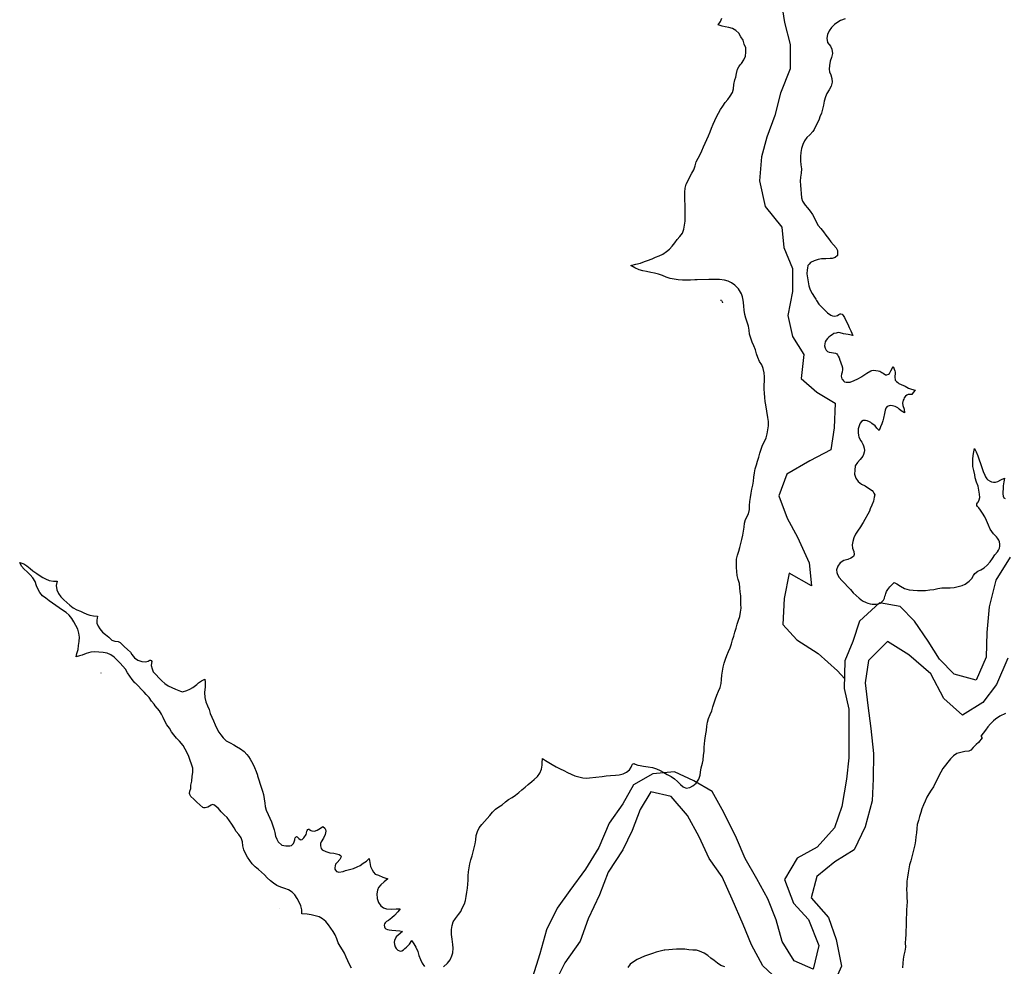
# Model space of a CAD drawing. Extents: x 166612 to 315112, y 7871617 to 8243974.
# Drawn here: x 255029 to 259808, y 8106581 to 8111176 of the extents above; entities that cross this region are included whole.
import ezdxf

# ---------------------------------------------------------------- set-up
doc = ezdxf.new("R2010")
doc.units = 0
doc.header["$LTSCALE"] = 2000
doc.header["$MEASUREMENT"] = 0
doc.linetypes.add('TRACO_01', pattern=[100, 50, 50])
doc.layers.add('BASE-RIOS', color=140, linetype='CONTINUOUS')
doc.layers.add('RESERVATORIO', color=170, linetype='CONTINUOUS')

msp = doc.modelspace()

# ---------------------------------------------------------------- linework, layer by layer
at = {"layer": 'BASE-RIOS', "flags": 128}
for points in [[(258718.7, 8111307.5), (258741.1, 8111162.6), (258768.8, 8111055.8), (258768.4, 8110936.3), (258722.3, 8110819.5), (258694, 8110710.3), (258655.6, 8110606.2), (258629.9, 8110509.7), (258619.4, 8110392.8), (258647, 8110268.2), (258728, 8110168.8), (258737.9, 8110069.7), (258780.8, 8109967.9), (258780.4, 8109856), (258757.2, 8109739.2), (258779.8, 8109637.5), (258835.4, 8109550.9), (258822.4, 8109434), (258898.4, 8109367.7), (258987.2, 8109314), (258981.8, 8109194.6), (258966.2, 8109087.9), (258864.4, 8109034.8), (258752.4, 8108969.1), (258713.9, 8108865), (258754.3, 8108755.6), (258804.8, 8108663.9), (258860.4, 8108539.2), (258872.7, 8108427.3), (258763.6, 8108488.6), (258740.4, 8108366.7), (258732.4, 8108239.7), (258800.8, 8108165.7), (258904.8, 8108099.3), (258998.6, 8108015.2), (259032.4, 8107977.7)], [(259836.5, 8108566.8), (259767.5, 8108455.1), (259734.1, 8108325.6), (259723.5, 8108201.1), (259720.6, 8108081.6), (259672, 8107970), (259565.3, 8107998.2), (259494.4, 8108072.2), (259438.7, 8108158.7), (259372.9, 8108255.5), (259302, 8108326.9), (259202.9, 8108345), (259106.1, 8108256.3), (259072.7, 8108157.3), (259034.3, 8108063.4), (259031.4, 8107928.7), (259053.9, 8107829.5), (259053.2, 8107593.1), (259042.8, 8107488.9), (259019.5, 8107356.8), (258983.6, 8107252.7), (258899.4, 8107158.9), (258802.7, 8107105.8), (258741.4, 8107001.8), (258784.2, 8106887.3), (258857.7, 8106808.3), (258908.2, 8106681.1), (258879.9, 8106566.8), (258788.5, 8106607.7), (258730.3, 8106701.9), (258700.1, 8106806.2), (258659.8, 8106908), (258606.7, 8107004.8), (258551.1, 8107104), (258508.1, 8107203.3), (258447.5, 8107328), (258389.4, 8107429.9), (258300.6, 8107481), (258206.6, 8107524.5), (258102.4, 8107514.6), (258008.2, 8107461.5), (257957.1, 8107370.2), (257890.7, 8107276.3), (257839.5, 8107157), (257775.7, 8107053), (257699.1, 8106949), (257637.9, 8106862.8), (257586.7, 8106758.7), (257553.3, 8106641.9), (257517.4, 8106527.6)], [(259824.8, 8108076.2), (259771.1, 8107949.3), (259704.7, 8107860.6), (259605.4, 8107799.9), (259514.2, 8107881.5), (259451, 8108001.1), (259344.5, 8108092.9), (259240.5, 8108156.8), (259148.7, 8108065.6), (259133.1, 8107956.3), (259145.5, 8107847), (259160.4, 8107735.1), (259172.8, 8107613.1), (259172.4, 8107491.1), (259167, 8107384.3), (259133.6, 8107257.3), (259079.9, 8107145.7), (258985.6, 8107087.5), (258899, 8107016.6), (258870.7, 8106912.5), (258954.3, 8106818.2), (258992.1, 8106711.3), (259017.2, 8106581.6), (258966, 8106464.8)], [(258729.7, 8106496), (258635.9, 8106582.7), (258580.3, 8106684.6), (258539.9, 8106783.8), (258486.9, 8106906), (258439, 8107015.4), (258375.7, 8107104.6), (258327.7, 8107208.9), (258269.6, 8107313.3), (258191, 8107405.1), (258092, 8107428.2), (258040.9, 8107342), (258002.5, 8107240.4), (257956.4, 8107146.5), (257884.9, 8107037.4), (257843.9, 8106928.2), (257787.7, 8106811.5), (257749.2, 8106702.3), (257675.2, 8106598.3), (257624, 8106496.8)]]:
    msp.add_lwpolyline(points, dxfattribs=at)
at = {"layer": 'RESERVATORIO', "linetype": 'CONTINUOUS', "elevation": 800}
for points in [[(257086.1, 8106578), (257105.2, 8106596.1), (257117.8, 8106611.6), (257126.5, 8106631.4), (257130.7, 8106646.8), (257133, 8106669.4), (257131.4, 8106686.7), (257128.1, 8106712.7), (257125.4, 8106735.5), (257125.4, 8106758.8), (257127.6, 8106778.3), (257133, 8106796.8), (257143.9, 8106813.6), (257158, 8106833.1), (257169.3, 8106847.2), (257176.9, 8106862.4), (257187.2, 8106884.1), (257192.2, 8106900.7), (257195.5, 8106920.4), (257199.3, 8106940), (257203.2, 8106959.6), (257204.8, 8106979.6), (257205.1, 8106999.6), (257206.4, 8107019.5), (257207.9, 8107039.5), (257209.8, 8107059.4), (257213.8, 8107079), (257219.2, 8107098.2), (257224.5, 8107117.5), (257229.5, 8107136.9), (257234.4, 8107156.3), (257239.5, 8107175.6), (257242.3, 8107195.4), (257245.2, 8107215.2), (257250.7, 8107234.4), (257259.5, 8107252.4), (257271.4, 8107268.4), (257285.1, 8107283), (257298.3, 8107298), (257311, 8107313.5), (257324.4, 8107328.3), (257338.1, 8107342.9), (257354.3, 8107354.6), (257371.2, 8107365.4), (257386.2, 8107378.5), (257402.1, 8107390.7), (257419.6, 8107400.3), (257436.2, 8107411.5), (257451.7, 8107424.2), (257466.1, 8107438.1), (257482.4, 8107449.7), (257496.5, 8107463.8), (257514.6, 8107478.3), (257525.9, 8107488.1), (257542, 8107502.6), (257553.6, 8107518.9), (257560.9, 8107537.5), (257564.4, 8107557.2), (257564.8, 8107569), (257567.2, 8107589.3), (257581.8, 8107580.4), (257597.2, 8107570.7), (257613.4, 8107560.1), (257632.9, 8107548.8), (257651.6, 8107540), (257669.7, 8107531.5), (257687.3, 8107521.9), (257705.7, 8107514.2), (257723.7, 8107505.3), (257743, 8107500.4), (257762.5, 8107495.8), (257782.4, 8107494), (257795.1, 8107495.7), (257855.6, 8107502.6), (257876.2, 8107505.1), (257896.5, 8107506.7), (257920.6, 8107508.2), (257938.6, 8107509.9), (257958.8, 8107514.8), (257975, 8107522.9), (257988.8, 8107534.2), (257996.9, 8107548), (258000.1, 8107555.3), (258004.2, 8107562), (258006.6, 8107564.2), (258010.7, 8107565), (258016.3, 8107562.6), (258028.5, 8107557.7), (258041, 8107554.9), (258057, 8107551.7), (258079.9, 8107548.9), (258100.6, 8107545.6), (258119.9, 8107540.1), (258137.9, 8107531.5), (258155.4, 8107521.8), (258171.9, 8107512.5), (258190.4, 8107502.8), (258206.8, 8107490.3), (258221.7, 8107478.1), (258235.9, 8107464), (258249, 8107452.1), (258263.7, 8107445.7), (258281.1, 8107448.5), (258296.6, 8107456.7), (258313.1, 8107470.4), (258325, 8107488.7), (258331.6, 8107509), (258333.2, 8107523.5), (258336.9, 8107543.7), (258342.5, 8107567.1), (258346.1, 8107582.1), (258347.9, 8107605), (258350.6, 8107623.3), (258351.4, 8107645.2), (258353.4, 8107660.9), (258354.3, 8107676.4), (258356.9, 8107688.6), (258358.9, 8107709.4), (258362.5, 8107725.9), (258364.2, 8107745.7), (258368, 8107765.2), (258372.7, 8107784.5), (258380.5, 8107802.9), (258387.9, 8107821.5), (258393.2, 8107840.8), (258399.5, 8107859.8), (258406.3, 8107878.6), (258413.5, 8107897.2), (258420.9, 8107915.8), (258428.4, 8107934.3), (258434.5, 8107953.4), (258436.2, 8107973.3), (258436.9, 8107993.3), (258440.1, 8108013.1), (258443.7, 8108032.7), (258447.8, 8108052.3), (258454.9, 8108071), (258462, 8108089.7), (258469.1, 8108108.4), (258477, 8108126.8), (258483.5, 8108145.7), (258489.3, 8108164.8), (258495.2, 8108183.9), (258500.9, 8108203.1), (258506.9, 8108222.2), (258512.1, 8108241.5), (258518.4, 8108260.5), (258525.1, 8108279.3), (258527.9, 8108299.1), (258530.1, 8108319), (258529.7, 8108339), (258529.5, 8108359), (258529.4, 8108379), (258526.7, 8108398.8), (258524.1, 8108418.7), (258522.7, 8108438.6), (258516.3, 8108457.6), (258512.2, 8108477.2), (258510, 8108497), (258508.5, 8108517), (258507.5, 8108536.9), (258507.8, 8108556.9), (258512.6, 8108576.3), (258519.3, 8108595.2), (258524.8, 8108614.4), (258529.7, 8108633.8), (258534.5, 8108653.2), (258538.7, 8108672.8), (258542.2, 8108692.5), (258545.1, 8108712.3), (258546.7, 8108732.2), (258552.4, 8108749.5), (258567.3, 8108777.8), (258570.7, 8108797.5), (258571.5, 8108817.5), (258573.1, 8108837.4), (258575.5, 8108857.2), (258578.7, 8108877), (258582.7, 8108896.6), (258587.2, 8108916.1), (258590.4, 8108935.8), (258592.8, 8108955.7), (258595.3, 8108975.5), (258599.5, 8108995.1), (258604.8, 8109014.4), (258610.6, 8109033.5), (258616.4, 8109052.6), (258621.8, 8109071.9), (258627.5, 8109091.1), (258634.7, 8109109.7), (258643.8, 8109127.5), (258652.1, 8109145.7), (258657, 8109165.1), (258661, 8109184.7), (258663.1, 8109204.6), (258663, 8109224.6), (258660.5, 8109244.2), (258650, 8109305.8), (258647.4, 8109322.5), (258645.5, 8109342.5), (258644, 8109362.4), (258643.1, 8109382.4), (258643.3, 8109402.4), (258644.5, 8109422.3), (258644.1, 8109442.3), (258642.2, 8109462.2), (258638.1, 8109481.8), (258630.6, 8109500.3), (258619.4, 8109517), (258611.5, 8109535.3), (258605.4, 8109554.3), (258599.7, 8109573.5), (258592.5, 8109592.2), (258584.5, 8109610.5), (258577.6, 8109629.3), (258571.7, 8109648.4), (258569.3, 8109668.2), (258566.1, 8109688), (258560.2, 8109707.1), (258554.3, 8109726.2), (258548.6, 8109745.4), (258545.3, 8109765.1), (258543.7, 8109785), (258542.1, 8109802.9), (258541.1, 8109814.5), (258537.8, 8109830.2), (258533, 8109845.5), (258517.5, 8109870), (258499.4, 8109886.7), (258483.4, 8109898.8), (258467.5, 8109907), (258450.1, 8109912), (258425.5, 8109913.9), (258405.5, 8109914.7), (258385.5, 8109914.5), (258373.5, 8109914.2), (258317.3, 8109912.7), (258305.5, 8109912.4), (258285.5, 8109911.8), (258265.5, 8109911.5), (258245.5, 8109911.2), (258225.6, 8109913.1), (258205.9, 8109916.2), (258186.2, 8109919.9), (258167.2, 8109926.1), (258148.5, 8109933.2), (258130, 8109940.9), (258110.6, 8109945.5), (258092.2, 8109949), (258071.9, 8109952.6), (258053.8, 8109957), (258035.6, 8109962), (258014.6, 8109971.5), (257995.7, 8109982.2), (258019, 8109988.8), (258042.2, 8109994.6), (258061, 8110001.2), (258076.9, 8110006.2), (258098.7, 8110014.9), (258114.3, 8110022.8), (258133.1, 8110029.7), (258150.9, 8110038.1), (258168.2, 8110049.7), (258182.5, 8110062.3), (258195.9, 8110077.1), (258208.5, 8110092.7), (258220.8, 8110108.5), (258233.9, 8110123.6), (258245.7, 8110139.8), (258253.1, 8110158.3), (258256.2, 8110178.1), (258258.7, 8110197.9), (258259.4, 8110217.9), (258259.3, 8110237.9), (258258.9, 8110257.9), (258258.5, 8110277.9), (258257.9, 8110297.9), (258257.9, 8110317.9), (258257.7, 8110337.9), (258258.3, 8110357.9), (258264, 8110377), (258273.8, 8110394.5), (258281.7, 8110412.8), (258291.4, 8110430.3), (258301.5, 8110447.6), (258308.4, 8110466.4), (258313.2, 8110485.8), (258322.4, 8110503.5), (258331.2, 8110521.5), (258339.4, 8110539.7), (258347.7, 8110557.9), (258355.5, 8110576.3), (258364.6, 8110594.2), (258372.5, 8110612.5), (258379.7, 8110631.2), (258387.3, 8110649.7), (258395.4, 8110668), (258403.8, 8110686.1), (258411.5, 8110704.6), (258420.5, 8110722.5), (258431.3, 8110739.3), (258441.5, 8110756.5), (258452.9, 8110773), (258465.6, 8110788.4), (258477.7, 8110804.3), (258488.1, 8110821.4), (258492.9, 8110840.8), (258494.9, 8110860.7), (258500.8, 8110884.2), (258504.9, 8110896.5), (258509, 8110914.4), (258513.8, 8110935.6), (258520, 8110946.6), (258526.1, 8110956.2), (258533.1, 8110963.6), (258544.5, 8110980), (258552.3, 8110998.5), (258554.1, 8111018.4), (258553.2, 8111038.3), (258546.1, 8111057.1), (258540, 8111076.1), (258529.6, 8111093.2), (258519.3, 8111110.3), (258504.3, 8111123.5), (258488.8, 8111132.5), (258470.8, 8111137.4), (258453.7, 8111140.7), (258439, 8111143.9), (258418.7, 8111150.4), (258430, 8111166.8), (258437.3, 8111183.1)], [(259035.9, 8111179.5), (259013, 8111171.1), (258999.7, 8111163.5), (258983.7, 8111151.5), (258969, 8111138), (258958.1, 8111121.2), (258949.4, 8111103.2), (258946.6, 8111086), (258950.7, 8111065.6), (258964.6, 8111047.6), (258970.3, 8111032.1), (258974.4, 8111011.7), (258968.9, 8110992.8), (258963.7, 8110974.7), (258960.1, 8110954), (258958.2, 8110935.6), (258960.2, 8110923.3), (258965.4, 8110908.7), (258971.8, 8110889.7), (258972.6, 8110871.9), (258968.5, 8110853.3), (258958, 8110834.8), (258947.4, 8110817.9), (258941, 8110800.5), (258934.6, 8110780.6), (258931.2, 8110760.9), (258926.2, 8110741.5), (258920.4, 8110722.4), (258913.4, 8110703.6), (258909.8, 8110693.3), (258885.6, 8110642.7), (258878.3, 8110632.2), (258864.8, 8110617.4), (258849.9, 8110604.1), (258838.1, 8110588), (258830.9, 8110569.3), (258824.2, 8110550.5), (258820.9, 8110530.7), (258819.5, 8110510.8), (258819.1, 8110490.8), (258820.8, 8110470.9), (258823.7, 8110451.1), (258822.3, 8110431.1), (258819, 8110411.4), (258817.9, 8110391.4), (258819, 8110372.6), (258820.3, 8110352), (258822, 8110331.7), (258823.2, 8110311.7), (258829.2, 8110294.4), (258841.6, 8110275.2), (258852.7, 8110261.9), (258865.4, 8110246.4), (258876.9, 8110230.1), (258886.3, 8110212.5), (258895, 8110194.4), (258905.4, 8110177.2), (258917.6, 8110161.7), (258930, 8110146), (258942.2, 8110130.2), (258954.1, 8110114.1), (258965.5, 8110097.7), (258978.4, 8110082.3), (258991.8, 8110067.5), (258998.6, 8110055.1), (258998, 8110031.1), (258987.7, 8110020.8), (258972.8, 8110016.7), (258963.2, 8110016.2), (258942.4, 8110015.3), (258921.1, 8110014.6), (258904.8, 8110012.2), (258886, 8110005.5), (258868.2, 8109996.3), (258861.7, 8109989.6), (258854.5, 8109981.8), (258852.2, 8109970), (258850.6, 8109962.1), (258850.3, 8109942.1), (258852.5, 8109922.3), (258855.5, 8109902.5), (258860.1, 8109883), (258866.6, 8109864.1), (258875.9, 8109846.4), (258886.4, 8109829.4), (258892.6, 8109818.6), (258896.3, 8109812), (258907.8, 8109795.6), (258921.6, 8109781.2), (258935.4, 8109766.6), (258949.4, 8109752.4), (258966, 8109741.2), (258974.5, 8109738.4), (258985.4, 8109736.2), (258992, 8109737.7), (258998.5, 8109739.9), (259005.8, 8109745), (259010.9, 8109747.9), (259015.3, 8109747.2), (259020.4, 8109746.4), (259026.2, 8109740.6), (259031.9, 8109730.8), (259038.7, 8109714.8), (259047.9, 8109698.1), (259055.3, 8109680.9), (259062.7, 8109664.9), (259072.3, 8109642), (259049.8, 8109647), (259027.6, 8109651.3), (259011.7, 8109655), (259001.1, 8109656.8), (258991.7, 8109654.2), (258980.7, 8109651.7), (258973.2, 8109646.7), (258964, 8109640.8), (258956.7, 8109635.4), (258949.4, 8109628.4), (258943.5, 8109620.3), (258938.5, 8109611.7), (258936.7, 8109601.5), (258935.5, 8109592.7), (258938, 8109581.6), (258942.8, 8109572.3), (258950.1, 8109565.7), (258957.4, 8109562.1), (258969, 8109559.4), (258988.9, 8109557), (258995.3, 8109553.4), (258998.2, 8109549), (259001.9, 8109541.7), (259006.2, 8109533.7), (259009.5, 8109523.2), (259013.5, 8109515.5), (259016.8, 8109504.6), (259019.3, 8109496.6), (259022.3, 8109485.4), (259023, 8109478.4), (259021.8, 8109465.4), (259018.6, 8109455.1), (259017, 8109446), (259017.9, 8109439), (259020, 8109431.8), (259023.9, 8109427.2), (259028, 8109422.3), (259033.1, 8109418.6), (259040.6, 8109416.3), (259060.6, 8109416.8), (259079.4, 8109423.6), (259097.6, 8109431.8), (259114.5, 8109442.6), (259116.1, 8109444.3), (259141.2, 8109459.1), (259160.9, 8109471.7), (259165.8, 8109473.4), (259171.5, 8109474.6), (259184.5, 8109472.5), (259196.2, 8109472), (259204, 8109469), (259214.4, 8109463.6), (259220.1, 8109459.2), (259231.1, 8109452.6), (259237.3, 8109451.8), (259245.9, 8109454.3), (259250.4, 8109457.8), (259258.2, 8109470.9), (259268.1, 8109492.5), (259276.7, 8109471.5), (259277.9, 8109464.1), (259278.6, 8109456.1), (259277.3, 8109445.7), (259277.3, 8109437.6), (259278.7, 8109430.7), (259279.2, 8109425.9), (259284.7, 8109419.8), (259290.8, 8109414.8), (259295.8, 8109410.5), (259307.8, 8109404.2), (259326.2, 8109396.4), (259343.6, 8109386.6), (259358, 8109382.8), (259375.3, 8109377.2), (259365.4, 8109365.6), (259359.9, 8109357), (259342, 8109355.7), (259335.8, 8109353.9), (259329.1, 8109349), (259322.9, 8109339.7), (259320.4, 8109334.2), (259317.4, 8109328.6), (259314.3, 8109314.5), (259315.6, 8109302.2), (259322.9, 8109285.5), (259324.1, 8109267.1), (259307.5, 8109276.9), (259298, 8109284.6), (259291.2, 8109291.4), (259285.6, 8109295.1), (259278.7, 8109297.6), (259265.9, 8109301.2), (259254.5, 8109302.2), (259248.7, 8109301.2), (259239, 8109298.1), (259233.3, 8109290.8), (259229.2, 8109280.7), (259226.2, 8109264.6), (259222.2, 8109242.1), (259217.9, 8109228), (259213.3, 8109214.7), (259207.7, 8109199.3), (259201, 8109181.5), (259189.3, 8109193.2), (259180.6, 8109204.2), (259165.2, 8109215.3), (259159.7, 8109220.3), (259154, 8109223.9), (259142.5, 8109228.3), (259134.8, 8109229.5), (259123.4, 8109229.5), (259115.2, 8109225.7), (259108, 8109217.8), (259104.9, 8109209.8), (259101.8, 8109198.7), (259099.4, 8109189.7), (259098.8, 8109179), (259099, 8109169.7), (259100, 8109159.3), (259102.4, 8109150), (259111.2, 8109132.1), (259116, 8109125.4), (259121.7, 8109115), (259125.2, 8109107), (259127.3, 8109095.8), (259128.9, 8109084.2), (259127.3, 8109075.8), (259125.2, 8109065.1), (259121, 8109056.9), (259108.6, 8109041.1), (259095.6, 8109026), (259084.4, 8109009.4), (259083.1, 8108989.5), (259081.7, 8108969.5), (259087.9, 8108950.5), (259098.9, 8108933.8), (259114.5, 8108921.3), (259132.5, 8108912.6), (259149.2, 8108901.5), (259166.1, 8108890.8), (259171.9, 8108884.7), (259175.6, 8108877.6), (259179.5, 8108869.4), (259177.1, 8108857.7), (259172.5, 8108838.2), (259165.4, 8108819.5), (259156.8, 8108801.5), (259153.1, 8108790), (259122.8, 8108734.9), (259120.2, 8108730.3), (259109.7, 8108713.4), (259095.4, 8108692.8), (259086.6, 8108678.6), (259077.9, 8108660), (259073.5, 8108643.6), (259070.2, 8108626.1), (259071.9, 8108611), (259077.9, 8108594.4), (259080, 8108580.2), (259076.8, 8108569.3), (259062.6, 8108561.6), (259048.1, 8108555.2), (259028.8, 8108550.2), (259012.2, 8108539), (259000.2, 8108522.3), (258993.7, 8108504.8), (258995.9, 8108492.7), (258999.1, 8108482.9), (259007.2, 8108468.3), (259020.3, 8108453.2), (259034.1, 8108438.7), (259047.6, 8108423.9), (259061.5, 8108409.5), (259074.1, 8108394), (259088.5, 8108380.2), (259104.2, 8108367.7), (259120.1, 8108355.6), (259138, 8108346.6), (259145.9, 8108343.8), (259156.7, 8108339.6), (259166.2, 8108338.8), (259176.6, 8108338.1), (259185.3, 8108338.3), (259196.6, 8108339.8), (259205.5, 8108343.2), (259214.2, 8108349.3), (259221.4, 8108358.5), (259226.3, 8108367.8), (259229, 8108377.7), (259230.9, 8108383.3), (259233.4, 8108389.7), (259236.7, 8108399.5), (259243.2, 8108410.5), (259252.5, 8108422.5), (259262.9, 8108432.3), (259273.8, 8108443.8), (259285.9, 8108437.2), (259303.9, 8108426.3), (259324.2, 8108415.4), (259346.5, 8108409), (259366.2, 8108406), (259386.2, 8108404.5), (259406.2, 8108404.6), (259426.2, 8108405.3), (259446, 8108407.5), (259465.9, 8108410), (259485.2, 8108415.2), (259505, 8108417.8), (259525, 8108418), (259545, 8108418.7), (259564.9, 8108420.3), (259584.5, 8108424.6), (259603.7, 8108430), (259618.9, 8108436), (259637.6, 8108449.5), (259650.2, 8108463.5), (259658.6, 8108477.2), (259665.5, 8108487.9), (259679.4, 8108498.7), (259693.7, 8108504.7), (259710.5, 8108515.4), (259725.8, 8108528.4), (259740.3, 8108544.4), (259750.2, 8108560.5), (259761.9, 8108577.7), (259774.4, 8108593.2), (259780.2, 8108601.2), (259785.5, 8108609.9), (259787, 8108620.1), (259786.4, 8108629.9), (259785, 8108641.1), (259781.6, 8108648.5), (259775.5, 8108658.6), (259769.9, 8108665), (259755.9, 8108679.6), (259740, 8108703), (259732.2, 8108722.2), (259722.1, 8108745.2), (259714, 8108762.1), (259703.1, 8108781), (259693, 8108795.2), (259684.2, 8108806.7), (259678.8, 8108813.5), (259675.4, 8108816.8), (259674.3, 8108820.7), (259675.4, 8108825), (259678.1, 8108829.7), (259681.5, 8108833.7), (259686.4, 8108844.3), (259689.6, 8108856.3), (259688.5, 8108872.7), (259685.3, 8108892.4), (259680.9, 8108912.1), (259673.2, 8108930.7), (259666.7, 8108952.5), (259665.5, 8108966.2), (259660, 8108987.8), (259655.3, 8109007.2), (259655.3, 8109027.2), (259655.4, 8109041.7), (259656.7, 8109059.5), (259659.7, 8109078), (259663.8, 8109095), (259671.4, 8109078), (259680.1, 8109058.3), (259685.6, 8109039.6), (259692.4, 8109020.8), (259698.5, 8109001.8), (259706.3, 8108983.3), (259713.4, 8108964.6), (259717.2, 8108957), (259722.9, 8108947), (259728.7, 8108941.7), (259739.4, 8108935.8), (259745.9, 8108933), (259756.4, 8108930.6), (259765.5, 8108930.9), (259776.3, 8108934.3), (259791.5, 8108941.7), (259808.5, 8108950.5), (259806.1, 8108933), (259803.4, 8108912.3), (259801.9, 8108894.5), (259801.4, 8108887.3), (259801, 8108874.5), (259802, 8108863), (259806.1, 8108855.2), (259812.8, 8108851.5)], [(258431.9, 8109812.8), (258431.2, 8109813.2)], [(258435.8, 8109812), (258432.1, 8109813.1)], [(258441, 8109804.7), (258438.9, 8109811.1)], [(258441.8, 8109801.9), (258441.5, 8109803.1)], [(256638.6, 8106571.5), (256628.9, 8106589), (256621.5, 8106607.6), (256613.5, 8106625.9), (256605.5, 8106644.2), (256595.5, 8106661.5), (256584.7, 8106678.4), (256574, 8106695.3), (256567.6, 8106714.2), (256560.4, 8106732.9), (256550.5, 8106750.3), (256539.2, 8106766.8), (256527.3, 8106782.9), (256514.2, 8106798), (256499.3, 8106811.3), (256482.2, 8106821.7), (256462.7, 8106826.1), (256443.2, 8106830.6), (256423.6, 8106834.5), (256398.3, 8106835.5), (256398.2, 8106855.3), (256394.2, 8106874.9), (256385.7, 8106893), (256376.3, 8106910.6), (256365, 8106927.2), (256350.8, 8106941.2), (256333.9, 8106951.9), (256315.2, 8106959), (256296.1, 8106964.9), (256277.7, 8106972.8), (256261.2, 8106984.1), (256245.5, 8106996.5), (256230.8, 8107010), (256216.9, 8107024.4), (256201.8, 8107037.6), (256187.4, 8107051.5), (256172.2, 8107064.4), (256157.5, 8107077.9), (256146, 8107094.3), (256134.4, 8107110.6), (256124.8, 8107128.2), (256116.6, 8107146.4), (256112.5, 8107166), (256109.6, 8107185.8), (256104.2, 8107205), (256092.6, 8107221.3), (256079, 8107236), (256069.8, 8107253.7), (256058.6, 8107270.3), (256047.7, 8107287.1), (256035.1, 8107302.6), (256020.7, 8107316.4), (256006.4, 8107330.5), (255994.5, 8107346.5), (255987.2, 8107352.4), (255974.9, 8107363.8), (255965.4, 8107365.7), (255957.8, 8107363.8), (255950.1, 8107358.1), (255941.6, 8107353.3), (255929.2, 8107349.5), (255922.6, 8107349.5), (255917.6, 8107351), (255902.5, 8107364.1), (255888, 8107377.8), (255874.5, 8107392.6), (255859.5, 8107405.8), (255855.1, 8107414.2), (255853.2, 8107419), (255855.1, 8107431.3), (255859.4, 8107444), (255859.8, 8107460.8), (255863.6, 8107479.8), (255866.5, 8107504.5), (255869.2, 8107522.2), (255868.5, 8107542.2), (255863.1, 8107561.5), (255855.5, 8107580), (255849.2, 8107599), (255841, 8107617.2), (255832.3, 8107635.2), (255822.1, 8107652.4), (255804.1, 8107674.4), (255790.5, 8107689), (255776.9, 8107703.7), (255764.9, 8107719.7), (255755.1, 8107737.2), (255743, 8107753.1), (255732.8, 8107770.3), (255725.5, 8107788.9), (255716.6, 8107805.3), (255706.8, 8107821.1), (255685.8, 8107845.5), (255680.7, 8107853), (255668.7, 8107867.7), (255657.4, 8107885.3), (255643.3, 8107899.5), (255633.1, 8107911.7), (255590.1, 8107955.3), (255588.3, 8107957.4), (255575, 8107972.3), (255563.1, 8107988.4), (255552.2, 8108005.2), (255542.5, 8108022.7), (255529.1, 8108037.5), (255515.8, 8108052.5), (255502.5, 8108067.4), (255487.7, 8108080.8), (255471.2, 8108092.1), (255453, 8108100.5), (255433.4, 8108104.1), (255413.5, 8108105.9), (255393.5, 8108106.9), (255373.5, 8108105.6), (255351.1, 8108099), (255332.4, 8108091.4), (255318.9, 8108087.1), (255303.5, 8108082.9), (255306.3, 8108099.5), (255312.1, 8108118.7), (255314.8, 8108138.5), (255317.7, 8108158.2), (255319.6, 8108178.2), (255316, 8108197.8), (255310.2, 8108217), (255300.8, 8108234.6), (255291.8, 8108252.5), (255281.5, 8108269.6), (255268.7, 8108285), (255254.2, 8108298.8), (255237.1, 8108309.3), (255220.5, 8108320.3), (255204.7, 8108332.6), (255188.2, 8108343.9), (255171.8, 8108355.4), (255156.2, 8108367.9), (255139.7, 8108379.1), (255127, 8108394.6), (255118.8, 8108409.9), (255111.1, 8108427.8), (255103.1, 8108449.4), (255092.2, 8108466.1), (255079.3, 8108481.4), (255064.6, 8108495), (255049.9, 8108508.5), (255036.8, 8108523.6), (255028.7, 8108540.7), (255048.3, 8108534.8), (255062.7, 8108525.5), (255078.9, 8108511.9), (255093.3, 8108500.8), (255112, 8108487.2), (255128.1, 8108476.2), (255141.7, 8108468.5), (255154.5, 8108461.8), (255171.5, 8108453.2), (255192.7, 8108449.8), (255210.6, 8108449.8), (255205.4, 8108429.5), (255209.2, 8108408.7), (255217.2, 8108390.4), (255228.4, 8108373.8), (255242.9, 8108360), (255257.4, 8108346.3), (255272.6, 8108333.2), (255288.4, 8108321), (255305.7, 8108311), (255324.6, 8108304.5), (255337.5, 8108297.8), (255355.4, 8108290.1), (255369, 8108285.9), (255387.7, 8108281.7), (255407.2, 8108280.8), (255403, 8108261.3), (255403.8, 8108246), (255409.8, 8108231.5), (255417.1, 8108218.3), (255430.2, 8108203.2), (255445.9, 8108190.8), (255461, 8108177.8), (255476, 8108164.5), (255491.3, 8108159.3), (255506.6, 8108156.8), (255515.9, 8108152.5), (255523.6, 8108146.6), (255535.5, 8108133.8), (255551.6, 8108118.5), (255566.1, 8108105.8), (255573.8, 8108093.8), (255586.4, 8108078.2), (255602.6, 8108066.5), (255621.4, 8108059.7), (255641.4, 8108058.6), (255651.9, 8108061.6), (255657, 8108065), (255660.4, 8108066.7), (255663, 8108066.3), (255667.1, 8108065), (255669.7, 8108059.9), (255668, 8108052.3), (255667.1, 8108041.2), (255671.4, 8108024.2), (255676.6, 8108010), (255690.4, 8107995.5), (255704.2, 8107981.1), (255717.9, 8107966.5), (255732.7, 8107953.1), (255750, 8107943), (255767.2, 8107933.8), (255785.7, 8107925.8), (255809.5, 8107916.4), (255818.7, 8107912.4), (255839.5, 8107919.2), (255854, 8107925.7), (255869.4, 8107934.2), (255888.2, 8107949.4), (255896.9, 8107956.6), (255911.2, 8107967.1), (255926.7, 8107974.3), (255929.2, 8107960.4), (255928.3, 8107937.6), (255926.4, 8107910), (255927.3, 8107885.3), (255933, 8107865.3), (255940.1, 8107845.8), (255948.1, 8107827.5), (255953.9, 8107808.3), (255961.1, 8107789.7), (255969.5, 8107771.6), (255977.8, 8107753.3), (255985.7, 8107735), (255995.1, 8107717.3), (256004.9, 8107704.6), (256015.9, 8107689.7), (256031.6, 8107675.6), (256050.3, 8107665.5), (256068, 8107656.2), (256081.7, 8107648.2), (256099.8, 8107637.2), (256117.8, 8107623.1), (256131.8, 8107609.1), (256139.7, 8107598.8), (256147.5, 8107585.5), (256160.1, 8107564.3), (256169.2, 8107545.6), (256177, 8107527.2), (256182.5, 8107508), (256183.6, 8107504.7), (256202.5, 8107445.8), (256207.9, 8107430.4), (256211.8, 8107414.7), (256215, 8107393.4), (256218, 8107372.4), (256220, 8107355.9), (256225.5, 8107339.5), (256234.9, 8107318), (256243, 8107299.8), (256251.1, 8107281.5), (256256.8, 8107262.7), (256263.6, 8107243.7), (256267, 8107229.8), (256270.9, 8107212.6), (256277, 8107197.5), (256283.5, 8107185.1), (256300.7, 8107169.6), (256320.2, 8107165.5), (256340.2, 8107166.2), (256348.5, 8107167.9), (256357.4, 8107176.5), (256361, 8107185.1), (256364.8, 8107195.1), (256364.2, 8107197.7), (256365.7, 8107204.7), (256370, 8107209.3), (256372.8, 8107210.2), (256375.9, 8107209.4), (256383, 8107200.8), (256389.9, 8107196), (256394, 8107194.5), (256400.2, 8107196.1), (256408.3, 8107203.9), (256419.1, 8107220.7), (256420.6, 8107227.5), (256422.1, 8107236.1), (256423.7, 8107240.2), (256426.6, 8107245.3), (256430, 8107247), (256434.7, 8107246.2), (256437.8, 8107242.3), (256446.4, 8107239.2), (256459.8, 8107237.6), (256472.3, 8107241.5), (256488.4, 8107251), (256500.8, 8107260.2), (256509.5, 8107251), (256512.6, 8107244.7), (256514.2, 8107236.8), (256513.4, 8107229), (256512, 8107220.3), (256503, 8107202.4), (256492.9, 8107185.2), (256489.1, 8107176.5), (256489.6, 8107165.5), (256491.5, 8107153), (256497, 8107146.9), (256514.6, 8107137.5), (256534, 8107132.3), (256553.8, 8107129.6), (256573.4, 8107125.6), (256580, 8107124), (256586.5, 8107118.9), (256588.6, 8107115.4), (256587.9, 8107108.4), (256583, 8107099.8), (256569.4, 8107085.1), (256562, 8107076.2), (256559.4, 8107067.8), (256558.1, 8107059), (256558.1, 8107052.7), (256561.9, 8107048), (256566.7, 8107041.8), (256573, 8107039.4), (256578.6, 8107037.1), (256598.3, 8107040.9), (256610.6, 8107045.7), (256623.9, 8107048.8), (256636.4, 8107052.2), (256649.8, 8107055.9), (256667, 8107062.9), (256681.1, 8107070.8), (256695.2, 8107081.7), (256711.7, 8107091.9), (256725, 8107103.7), (256728.1, 8107084.8), (256732, 8107065.3), (256739.1, 8107049.6), (256746.1, 8107037.8), (256754.8, 8107028.7), (256771, 8107022.5), (256791.1, 8107013.8), (256816.3, 8107005.5), (256798.1, 8106990.1), (256781.5, 8106976.1), (256771, 8106963.8), (256765.7, 8106949.8), (256762.2, 8106932.3), (256763.7, 8106910), (256771, 8106891.1), (256781.5, 8106874.5), (256794.6, 8106864), (256809.5, 8106859.6), (256831.4, 8106857.8), (256856.8, 8106860.5), (256876.2, 8106859.4), (256863.9, 8106844.7), (256848.1, 8106828.1), (256834.9, 8106815.8), (256818.3, 8106802.7), (256809.5, 8106798.3), (256803.1, 8106792), (256799, 8106786.9), (256798.1, 8106779.9), (256799.8, 8106772.3), (256800.8, 8106767.6), (256806, 8106763.2), (256814.7, 8106758.9), (256822.7, 8106758), (256834.4, 8106755.9), (256854.4, 8106754.2), (256874.3, 8106752.5), (256886.6, 8106750.4), (256875.2, 8106739.6), (256856.8, 8106724), (256848.1, 8106706), (256847.2, 8106697.6), (256848.7, 8106686), (256851.6, 8106674.8), (256856.5, 8106667.6), (256863.9, 8106659.9), (256872.3, 8106655.5), (256879.6, 8106654.6), (256884, 8106655.5), (256891.5, 8106661.1), (256898.9, 8106666.9), (256906.6, 8106674.2), (256920.2, 8106688.8), (256931.5, 8106705.4), (256932.6, 8106705.3), (256941.8, 8106689.7), (256951.4, 8106673), (256960.8, 8106652.5), (256966.9, 8106633.4), (256973.8, 8106614.6), (256982.5, 8106596.6), (256993.4, 8106579.9)], [(255423.5, 8108004.1), (255422.8, 8108004.4)], [(256289, 8106861.7), (256288.5, 8106862.2)]]:
    msp.add_lwpolyline(points, dxfattribs=at)
at = {"layer": 'RESERVATORIO', "linetype": 'TRACO_01', "elevation": 800}
for points in [[(259814.3, 8107808.2), (259787.3, 8107795.5), (259765, 8107780.7), (259755.4, 8107772.2), (259741.4, 8107758), (259728.7, 8107742.5), (259716.5, 8107726.6), (259695, 8107697.6), (259700.7, 8107689.8), (259683.7, 8107667.8), (259671.6, 8107657.2), (259657.6, 8107642.4), (259645.3, 8107629.7), (259636, 8107625.5), (259616.1, 8107624), (259596.8, 8107618.6), (259577.6, 8107613.2), (259561.2, 8107601.8), (259547.2, 8107587.5), (259534.2, 8107572.2), (259522, 8107556.4), (259510.3, 8107540.2), (259500.2, 8107522.9), (259491, 8107505.1), (259482.1, 8107487.2), (259473.2, 8107469.3), (259464.3, 8107451.4), (259452.5, 8107435.2), (259441.7, 8107418.4), (259431.7, 8107401.1), (259423.9, 8107382.7), (259416, 8107364.3), (259408.2, 8107345.9), (259402.7, 8107326.7), (259396.9, 8107307.5), (259391.2, 8107288.4), (259385.9, 8107269.1), (259383.1, 8107249.3), (259381.2, 8107229.4), (259379.3, 8107209.5), (259376.9, 8107189.6), (259373.9, 8107169.8), (259368.8, 8107150.5), (259364.2, 8107131), (259359.8, 8107111.5), (259354.4, 8107092.3), (259348.8, 8107073.1), (259344.2, 8107053.6), (259341.3, 8107033.8), (259338.5, 8107014), (259335.8, 8106994.2), (259334.8, 8106974.2), (259333.9, 8106954.2), (259334.3, 8106934.2), (259335.3, 8106914.3), (259336.1, 8106894.3), (259334.7, 8106874.3), (259334.2, 8106854.3), (259333, 8106834.4), (259332.3, 8106814.4), (259332, 8106794.4), (259331.1, 8106774.4), (259330.2, 8106754.4), (259329.7, 8106734.5), (259329.2, 8106714.5), (259327.8, 8106694.5), (259327.9, 8106674.5), (259325.3, 8106654.7), (259320.9, 8106635.1), (259317.7, 8106615.4), (259316.3, 8106595.5), (259314.8, 8106573.3)], [(258451.1, 8106577.6), (258432.6, 8106585.3), (258415.8, 8106596.1), (258400.3, 8106608.8), (258384, 8106620.4), (258368.5, 8106632.9), (258351.4, 8106645.4), (258328.9, 8106653.9), (258314.8, 8106658.6), (258296.7, 8106660), (258276.8, 8106661.3), (258257.1, 8106664.7), (258237.1, 8106664.7), (258217.6, 8106664), (258161, 8106659.2), (258157.5, 8106658.6), (258137.9, 8106654.5), (258118.4, 8106649.8), (258099.7, 8106642.8), (258080.6, 8106637), (258061.9, 8106629.9), (258043.5, 8106622.1), (258025.6, 8106613.2), (258008.5, 8106602.7), (257992.6, 8106590.7), (257980.2, 8106574.9)]]:
    msp.add_lwpolyline(points, dxfattribs=at)

doc.saveas('drawing.dxf')
